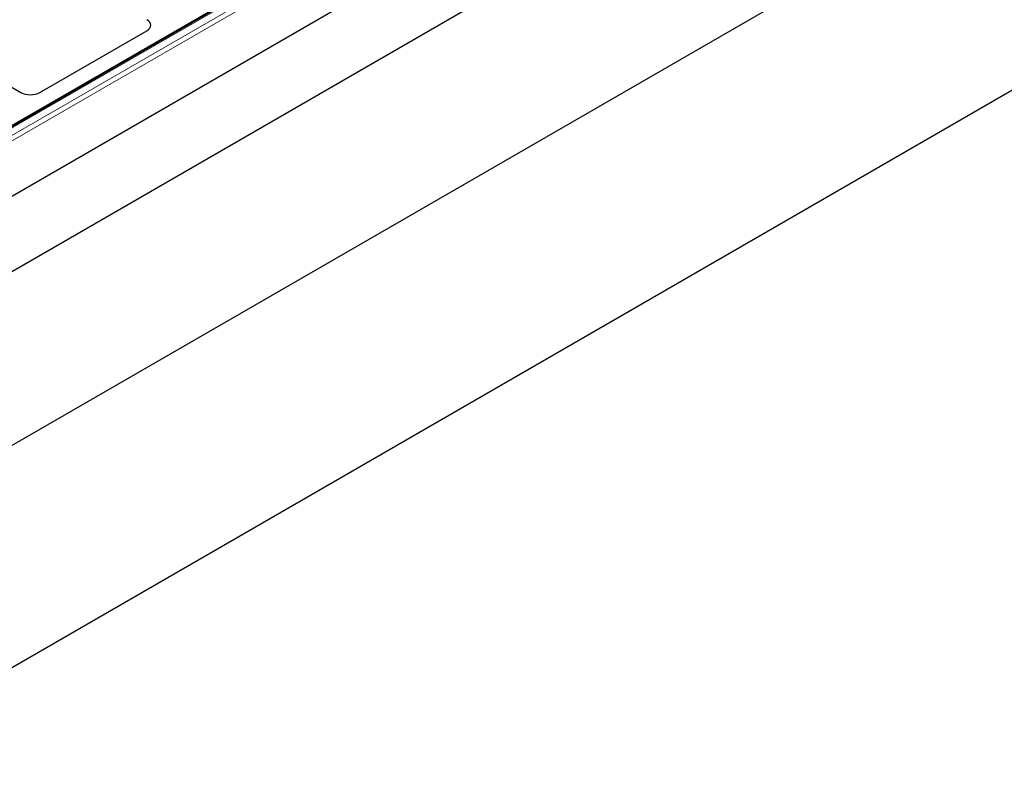
# Model space of a CAD drawing. Units: millimetres. Extents: x 0 to 420, y 0 to 297.
# Drawn here: x 347 to 384, y 87 to 115 of the extents above; entities that cross this region are included whole.
import ezdxf

# ---------------------------------------------------------------- set-up
doc = ezdxf.new("R2010")
doc.units = ezdxf.units.MM

msp = doc.modelspace()

# ---------------------------------------------------------------- linework, layer by layer
at = {"color": 7, "linetype": 'Continuous', "lineweight": 25}
for p, q in [((377.90659, 128.45478), (340.59768, 106.91681)), ((377.22811, 128.10955), (341.24717, 107.33819)), ((379.75938, 126.96327), (339.96143, 103.9884)), ((340.49947, 101.53733), (383.74079, 126.50002)), ((391.32277, 124.45866), (340.49947, 95.119)), ((340.49947, 86.95359), (391.32277, 116.29326)), ((348.22598, 111.9853), (352.16345, 114.25835)), ((345.92949, 112.90525), (347.5201, 111.98701))]:
    msp.add_line(p, q, dxfattribs=at)
at = {"color": 8, "linetype": 'Continuous', "lineweight": 18}
for p, q in [((377.96908, 128.44859), (340.66018, 106.91062)), ((340.89721, 106.77378), (378.20612, 128.31175)), ((378.29439, 128.16407), (340.98548, 106.6261))]:
    msp.add_line(p, q, dxfattribs=at)
at = {"color": 7, "linetype": 'Continuous', "lineweight": 25}
for centre, major_axis, ratio, start_param, end_param in [((351.80384, 114.46297), (0.50463, -0.00362), 0.57305817, 5.50971431, 7.07322681), ((351.80384, 114.46297), (0.50463, -0.00362), 0.57305817, 5.50971431, 7.07322681), ((347.87153, 112.1929), (0.50097, -0.0037), 0.58146625, 3.93916286, 5.50267536), ((347.87153, 112.1929), (0.50097, -0.0037), 0.58146625, 3.93916286, 5.50267536)]:
    msp.add_ellipse(centre, major_axis=major_axis, ratio=ratio, start_param=start_param, end_param=end_param, dxfattribs=at)

doc.saveas('drawing.dxf')
